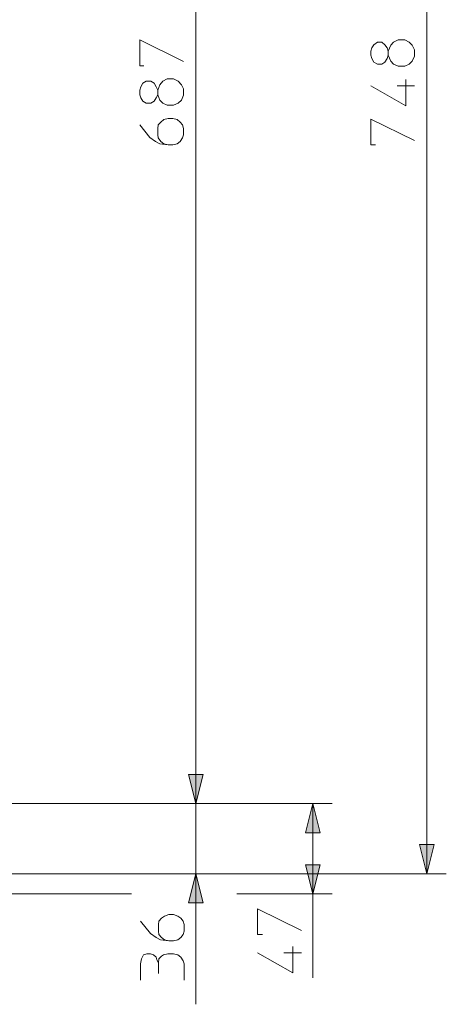
# Model space of a CAD drawing. Units: millimetres. Extents: x 28 to 138, y 64 to 188.
# Drawn here: x 121 to 138, y 108 to 148 of the extents above; entities that cross this region are included whole.
import ezdxf

# ---------------------------------------------------------------- set-up
doc = ezdxf.new("R2010")
doc.units = ezdxf.units.MM
doc.header["$MEASUREMENT"] = 0
doc.layers.add('DETTAGLI', color=7, linetype='Continuous', lineweight=0)
doc.layers.add('DIMENSIONI', color=7, linetype='Continuous', lineweight=0)

msp = doc.modelspace()

# ---------------------------------------------------------------- hatches: boundary and pattern name
at = {"layer": 'DIMENSIONI', "transparency": 33554687}
for points in [[(128.288, 116.505), (128.582, 117.681), (127.994, 117.681), (128.288, 116.505)], [(128.288, 116.505), (128.582, 117.681), (127.994, 117.681), (128.288, 116.505)], [(133.005, 116.505), (132.711, 115.329), (133.299, 115.329), (133.005, 116.505)], [(137.598, 113.683), (137.892, 114.859), (137.304, 114.859), (137.598, 113.683)], [(133.005, 112.868), (133.299, 114.044), (132.711, 114.044), (133.005, 112.868)], [(128.288, 113.683), (127.994, 112.507), (128.582, 112.507), (128.288, 113.683)]]:
    msp.add_hatch(color=256, dxfattribs=at).paths.add_polyline_path(points)

# ---------------------------------------------------------------- linework, layer by layer
at = {"layer": 'DETTAGLI', "lineweight": 9}
for p, q in [((126.804, 111.768), (126.91, 111.896)), ((126.91, 111.896), (127.037, 111.98)), ((127.037, 111.98), (127.207, 112.044)), ((127.207, 112.044), (127.397, 112.044)), ((127.397, 112.044), (127.567, 111.98)), ((127.567, 111.98), (127.695, 111.896)), ((127.695, 111.896), (127.779, 111.768)), ((126.464, 111.28), (126.061, 111.768)), ((126.783, 111.641), (126.804, 111.768)), ((126.783, 111.365), (126.783, 111.641)), ((127.779, 111.768), (127.822, 111.641)), ((127.822, 111.641), (127.822, 111.365)), ((126.698, 111.111), (126.464, 111.28)), ((126.867, 111.026), (126.698, 111.111)), ((126.804, 111.238), (126.783, 111.365)), ((126.91, 111.111), (126.804, 111.238)), ((127.207, 110.983), (126.867, 111.026)), ((127.037, 111.026), (126.91, 111.111)), ((127.207, 110.983), (127.037, 111.026)), ((127.397, 110.983), (127.207, 110.983)), ((127.567, 111.026), (127.397, 110.983)), ((127.695, 111.111), (127.567, 111.026)), ((127.779, 111.238), (127.695, 111.111)), ((127.822, 111.365), (127.779, 111.238)), ((126.061, 110.05), (126.104, 110.262)), ((126.104, 110.262), (126.189, 110.411)), ((126.189, 110.411), (126.316, 110.453)), ((126.316, 110.453), (126.464, 110.453)), ((126.464, 110.453), (126.592, 110.411)), ((126.592, 110.411), (126.698, 110.326)), ((126.698, 110.326), (126.719, 110.22)), ((126.719, 110.22), (126.783, 110.093)), ((126.783, 110.093), (126.804, 110.262)), ((126.804, 110.262), (126.91, 110.368)), ((126.91, 110.368), (126.995, 110.411)), ((126.995, 110.411), (127.164, 110.453)), ((127.164, 110.453), (127.397, 110.453)), ((127.397, 110.453), (127.567, 110.411)), ((127.567, 110.411), (127.695, 110.326)), ((127.695, 110.326), (127.779, 110.178)), ((126.061, 109.393), (126.061, 110.05)), ((126.783, 109.668), (126.783, 110.093)), ((127.779, 110.178), (127.822, 110.05)), ((127.822, 110.05), (127.822, 109.393))]:
    msp.add_line(p, q, dxfattribs=at)
at = {"layer": 'DIMENSIONI', "lineweight": 9}
for p, q in [((137.598, 172.345), (137.598, 143.014)), ((128.288, 170.361), (128.288, 143.433)), ((126.035, 146.206), (126.035, 147.245)), ((126.035, 147.245), (127.795, 146.375)), ((135.379, 146.927), (135.464, 147.054)), ((135.464, 147.054), (135.612, 147.16)), ((135.612, 147.16), (135.782, 147.16)), ((135.782, 147.16), (135.909, 147.054)), ((135.909, 147.054), (135.994, 146.927)), ((136.248, 147.16), (136.142, 147.033)), ((136.44, 147.245), (136.248, 147.16)), ((136.715, 147.245), (136.44, 147.245)), ((136.885, 147.16), (136.715, 147.245)), ((137.012, 147.033), (136.885, 147.16)), ((135.337, 146.8), (135.379, 146.927)), ((135.337, 146.63), (135.337, 146.8)), ((135.994, 146.927), (136.037, 146.8)), ((136.142, 147.033), (136.037, 146.8)), ((136.037, 146.8), (136.037, 146.63)), ((137.097, 146.842), (137.012, 147.033)), ((137.097, 146.588), (137.097, 146.842)), ((135.379, 146.503), (135.337, 146.63)), ((135.464, 146.354), (135.379, 146.503)), ((135.612, 146.269), (135.464, 146.354)), ((135.782, 146.269), (135.612, 146.269)), ((135.909, 146.354), (135.782, 146.269)), ((135.994, 146.503), (135.909, 146.354)), ((136.037, 146.63), (135.994, 146.503)), ((136.037, 146.63), (136.142, 146.397)), ((136.142, 146.397), (136.248, 146.269)), ((136.248, 146.269), (136.44, 146.185)), ((136.715, 146.185), (136.885, 146.269)), ((136.885, 146.269), (137.012, 146.397)), ((137.012, 146.397), (137.097, 146.588)), ((126.205, 146.206), (126.035, 146.206)), ((136.44, 146.185), (136.715, 146.185)), ((126.077, 145.357), (126.162, 145.506)), ((126.162, 145.506), (126.289, 145.591)), ((126.289, 145.591), (126.48, 145.591)), ((126.48, 145.591), (126.608, 145.506)), ((126.608, 145.506), (126.692, 145.357)), ((126.968, 145.591), (126.841, 145.442)), ((127.138, 145.675), (126.968, 145.591)), ((127.392, 145.675), (127.138, 145.675)), ((127.583, 145.591), (127.392, 145.675)), ((127.71, 145.442), (127.583, 145.591)), ((136.757, 144.594), (136.757, 145.654)), ((126.035, 145.23), (126.077, 145.357)), ((126.035, 145.039), (126.035, 145.23)), ((126.692, 145.357), (126.756, 145.23)), ((126.841, 145.442), (126.756, 145.23)), ((126.756, 145.23), (126.756, 145.039)), ((127.795, 145.272), (127.71, 145.442)), ((127.795, 145.018), (127.795, 145.272)), ((135.337, 145.4), (136.757, 144.594)), ((136.397, 145.4), (137.097, 145.4)), ((126.077, 144.912), (126.035, 145.039)), ((126.162, 144.785), (126.077, 144.912)), ((126.289, 144.7), (126.162, 144.785)), ((126.48, 144.7), (126.289, 144.7)), ((126.608, 144.785), (126.48, 144.7)), ((126.692, 144.912), (126.608, 144.785)), ((126.756, 145.039), (126.692, 144.912)), ((126.756, 145.039), (126.841, 144.827)), ((126.841, 144.827), (126.968, 144.7)), ((126.968, 144.7), (127.138, 144.615)), ((127.392, 144.615), (127.583, 144.7)), ((127.583, 144.7), (127.71, 144.827)), ((127.71, 144.827), (127.795, 145.018)), ((127.138, 144.615), (127.392, 144.615)), ((126.777, 143.83), (126.883, 143.936)), ((126.883, 143.936), (127.01, 144.042)), ((127.01, 144.042), (127.18, 144.085)), ((127.18, 144.085), (127.371, 144.085)), ((127.371, 144.085), (127.541, 144.042)), ((127.541, 144.042), (127.668, 143.936)), ((127.668, 143.936), (127.753, 143.83)), ((135.337, 143.025), (135.337, 144.064)), ((135.337, 144.064), (137.097, 143.194)), ((126.438, 143.321), (126.035, 143.83)), ((126.756, 143.682), (126.777, 143.83)), ((126.756, 143.427), (126.756, 143.682)), ((127.753, 143.83), (127.795, 143.682)), ((127.795, 143.682), (127.795, 143.427)), ((126.671, 143.152), (126.438, 143.321)), ((126.841, 143.067), (126.671, 143.152)), ((126.777, 143.3), (126.756, 143.427)), ((126.883, 143.152), (126.777, 143.3)), ((127.01, 143.067), (126.883, 143.152)), ((127.668, 143.152), (127.541, 143.067)), ((127.753, 143.3), (127.668, 143.152)), ((127.795, 143.427), (127.753, 143.3)), ((128.288, 116.505), (128.288, 143.433)), ((127.18, 143.024), (126.841, 143.067)), ((127.18, 143.024), (127.01, 143.067)), ((127.371, 143.024), (127.18, 143.024)), ((127.541, 143.067), (127.371, 143.024)), ((135.527, 143.025), (135.337, 143.025)), ((137.598, 113.683), (137.598, 143.014)), ((128.288, 116.505), (128.288, 118.465)), ((128.288, 118.465), (128.288, 115.094)), ((128.582, 117.681), (127.994, 117.681)), ((127.994, 117.681), (128.288, 116.505)), ((128.582, 117.681), (127.994, 117.681)), ((127.994, 117.681), (128.288, 116.505)), ((128.288, 116.505), (128.582, 117.681)), ((128.288, 116.505), (128.582, 117.681)), ((116.254, 116.505), (129.072, 116.505)), ((116.254, 116.505), (129.072, 116.505)), ((116.254, 116.505), (133.789, 116.505)), ((133.005, 116.505), (132.711, 115.329)), ((133.005, 116.505), (133.005, 114.686)), ((133.299, 115.329), (133.005, 116.505)), ((128.288, 108.425), (128.288, 115.094)), ((132.711, 115.329), (133.299, 115.329)), ((133.005, 112.868), (133.005, 114.686)), ((133.005, 114.686), (133.005, 109.495)), ((137.892, 114.859), (137.304, 114.859)), ((137.304, 114.859), (137.598, 113.683)), ((137.598, 113.683), (137.892, 114.859)), ((133.299, 114.044), (132.711, 114.044)), ((132.711, 114.044), (133.005, 112.868)), ((133.005, 112.868), (133.299, 114.044)), ((112.723, 113.683), (129.072, 113.683)), ((112.723, 113.683), (138.382, 113.683)), ((128.288, 113.683), (127.994, 112.507)), ((128.288, 113.683), (128.288, 111.723)), ((128.582, 112.507), (128.288, 113.683)), ((111.878, 112.868), (125.696, 112.868)), ((125.696, 112.868), (125.696, 112.868)), ((129.942, 112.868), (133.789, 112.868)), ((129.942, 112.868), (129.942, 112.868)), ((127.994, 112.507), (128.582, 112.507)), ((130.783, 111.23), (130.783, 112.269)), ((130.783, 112.269), (132.543, 111.4)), ((130.974, 111.23), (130.783, 111.23)), ((132.204, 109.698), (132.204, 110.758)), ((130.783, 110.503), (132.204, 109.698)), ((131.843, 110.503), (132.543, 110.503))]:
    msp.add_line(p, q, dxfattribs=at)

doc.saveas('drawing.dxf')
